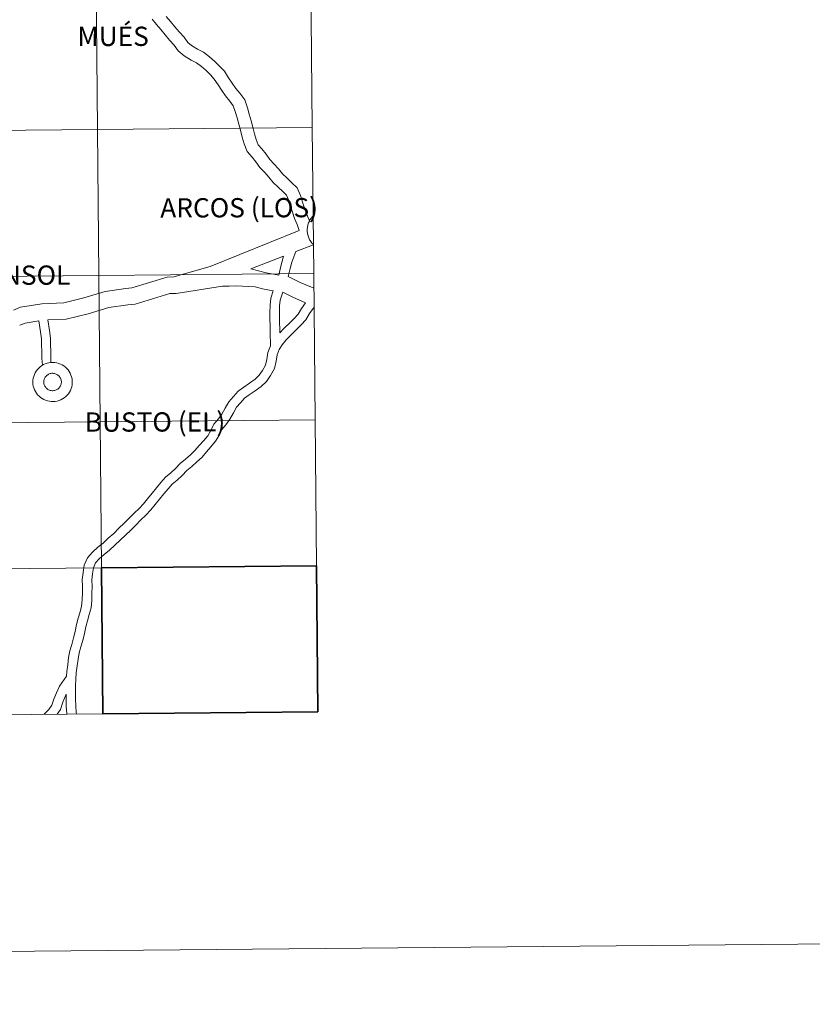
# Model space of a CAD drawing. Units: metres. Extents: x 562439 to 566921, y 4705185 to 4708196.
# Drawn here: x 563557 to 563708, y 4705185 to 4705373 of the extents above; entities that cross this region are included whole.
import ezdxf
from ezdxf.enums import TextEntityAlignment as Align

# ---------------------------------------------------------------- set-up
doc = ezdxf.new("R2010")
doc.units = ezdxf.units.M
doc.header["$MEASUREMENT"] = 0
doc.layers.add('Level 63', color=7, linetype='Continuous', lineweight=0)
doc.styles.add('Arial', font='ARIAL.TTF', dxfattribs={"height": 0.2})

msp = doc.modelspace()

# ---------------------------------------------------------------- linework, layer by layer
at = {"layer": 'Level 63', "linetype": 'Continuous', "lineweight": 0}
for points in [[(562466.03, 4705185.07, -0.24), (562438.53, 4708154.95, -0.24), (566893.32, 4708196.24, -0.24), (566920.82, 4705226.37, -0.24), (562466.03, 4705185.07, -0.24)], [(563571.21, 4705379.78, -0.24), (563571.47, 4705351.92, -0.24), (563530.48, 4705351.54, -0.24), (563530.22, 4705379.4, -0.24), (563571.21, 4705379.78, -0.24)], [(563612.19, 4705380.16, -0.24), (563612.45, 4705352.3, -0.24), (563571.47, 4705351.92, -0.24), (563571.21, 4705379.78, -0.24), (563612.19, 4705380.16, -0.24)], [(563571.47, 4705351.92, -0.24), (563571.73, 4705324.06, -0.24), (563530.74, 4705323.68, -0.24), (563530.48, 4705351.54, -0.24), (563571.47, 4705351.92, -0.24)], [(563612.45, 4705352.3, -0.24), (563612.71, 4705324.44, -0.24), (563571.73, 4705324.06, -0.24), (563571.47, 4705351.92, -0.24), (563612.45, 4705352.3, -0.24)], [(563571.73, 4705324.06, -0.24), (563571.98, 4705296.2, -0.24), (563531, 4705295.82, -0.24), (563530.74, 4705323.68, -0.24), (563571.73, 4705324.06, -0.24)], [(563612.71, 4705324.44, -0.24), (563612.97, 4705296.58, -0.24), (563571.98, 4705296.2, -0.24), (563571.73, 4705324.06, -0.24), (563612.71, 4705324.44, -0.24)], [(563571.98, 4705296.2, -0.24), (563572.24, 4705268.33, -0.24), (563531.26, 4705267.95, -0.24), (563531, 4705295.82, -0.24), (563571.98, 4705296.2, -0.24)], [(563612.97, 4705296.58, -0.24), (563613.22, 4705268.71, -0.24), (563572.24, 4705268.33, -0.24), (563571.98, 4705296.2, -0.24), (563612.97, 4705296.58, -0.24)], [(563572.24, 4705268.33, -0.24), (563572.5, 4705240.47, -0.24), (563531.52, 4705240.09, -0.24), (563531.26, 4705267.95, -0.24), (563572.24, 4705268.33, -0.24)]]:
    msp.add_polyline3d(points, close=True, dxfattribs=at)
at = {"layer": 'Level 63', "color": 38, "linetype": 'Continuous', "lineweight": 0}
for points in [[(563609.97, 4705332.7, 0.01), (563609.56, 4705333.82, 0.01), (563609.08, 4705334.95, 0.01), (563608.64, 4705336.15, 0.01), (563608.27, 4705337.38, 0.01), (563607.92, 4705338.5, 0.01), (563607.52, 4705339.42, 0.01), (563606.81, 4705340.1, 0.01), (563605.94, 4705340.93, 0.01), (563604.95, 4705341.83, 0.01), (563604.15, 4705342.84, 0.01), (563603.37, 4705343.7, 0.01), (563602.43, 4705344.66, 0.01), (563601.68, 4705345.79, 0.01), (563600.98, 4705346.68, 0.01), (563600.03, 4705347.72, 0.01), (563599.46, 4705349.22, 0.01), (563599.07, 4705350.49, 0.01), (563598.76, 4705351.78, 0.01), (563598.46, 4705352.95, 0.01), (563598.1, 4705354.18, 0.01), (563597.74, 4705355.36, 0.01), (563597.38, 4705356.46, 0.01), (563596.69, 4705357.36, 0.01), (563595.91, 4705358.34, 0.01), (563595.18, 4705359.39, 0.01), (563594.46, 4705360.43, 0.01), (563593.74, 4705361.55, 0.01), (563593.01, 4705362.35, 0.01), (563592.18, 4705363.16, 0.01), (563591.3, 4705363.95, 0.01), (563590.38, 4705364.64, 0.01), (563589.34, 4705365.16, 0.01), (563588, 4705365.96, 0.01), (563586.85, 4705366.93, 0.01), (563586.11, 4705368.05, 0.01), (563585.23, 4705368.96, 0.01), (563584.37, 4705369.96, 0.01), (563583.55, 4705370.98, 0.01), (563582.73, 4705371.94, 0.01), (563581.87, 4705373, 0.01)], [(563609.97, 4705332.7, 0.01), (563609.56, 4705333.82, 0.01), (563609.08, 4705334.95, 0.01), (563608.64, 4705336.15, 0.01), (563608.27, 4705337.38, 0.01), (563607.92, 4705338.5, 0.01), (563607.52, 4705339.42, 0.01), (563606.81, 4705340.1, 0.01), (563605.94, 4705340.93, 0.01), (563604.95, 4705341.83, 0.01), (563604.15, 4705342.84, 0.01), (563603.37, 4705343.7, 0.01), (563602.43, 4705344.66, 0.01), (563601.68, 4705345.79, 0.01), (563600.98, 4705346.68, 0.01), (563600.03, 4705347.72, 0.01), (563599.46, 4705349.22, 0.01), (563599.07, 4705350.49, 0.01), (563598.76, 4705351.78, 0.01), (563598.46, 4705352.95, 0.01), (563598.1, 4705354.18, 0.01), (563597.74, 4705355.36, 0.01), (563597.38, 4705356.46, 0.01), (563596.69, 4705357.36, 0.01), (563595.91, 4705358.34, 0.01), (563595.18, 4705359.39, 0.01), (563594.46, 4705360.43, 0.01), (563593.74, 4705361.55, 0.01), (563593.01, 4705362.35, 0.01), (563592.18, 4705363.16, 0.01), (563591.3, 4705363.95, 0.01), (563590.38, 4705364.64, 0.01), (563589.34, 4705365.16, 0.01), (563588, 4705365.96, 0.01), (563586.85, 4705366.93, 0.01), (563586.11, 4705368.05, 0.01), (563585.23, 4705368.96, 0.01), (563584.37, 4705369.96, 0.01), (563583.55, 4705370.98, 0.01), (563582.73, 4705371.94, 0.01), (563581.87, 4705373, 0.01)], [(563611.97, 4705334.37, 0.01), (563611.35, 4705335.84, 0.01), (563610.95, 4705336.92, 0.01), (563610.59, 4705338.08, 0.01), (563610.21, 4705339.35, 0.01), (563609.54, 4705340.83, 0.01), (563608.5, 4705341.83, 0.01), (563607.61, 4705342.69, 0.01), (563606.73, 4705343.48, 0.01), (563606.01, 4705344.4, 0.01), (563605.14, 4705345.35, 0.01), (563604.33, 4705346.18, 0.01), (563603.66, 4705347.21, 0.01), (563602.84, 4705348.24, 0.01), (563602.14, 4705349.01, 0.01), (563601.76, 4705350.01, 0.01), (563601.42, 4705351.13, 0.01), (563601.12, 4705352.36, 0.01), (563600.8, 4705353.58, 0.01), (563600.43, 4705354.86, 0.01), (563600.06, 4705356.08, 0.01), (563599.57, 4705357.59, 0.01), (563598.62, 4705358.84, 0.01), (563597.87, 4705359.78, 0.01), (563597.18, 4705360.77, 0.01), (563596.49, 4705361.77, 0.01), (563595.68, 4705363.03, 0.01), (563594.76, 4705364.03, 0.01), (563593.85, 4705364.92, 0.01), (563592.86, 4705365.81, 0.01), (563591.68, 4705366.7, 0.01), (563590.52, 4705367.28, 0.01), (563589.42, 4705367.94, 0.01), (563588.7, 4705368.54, 0.01), (563588.02, 4705369.57, 0.01), (563587.03, 4705370.58, 0.01), (563586.25, 4705371.5, 0.01), (563585.43, 4705372.52, 0.01), (563584.6, 4705373.48, 0.01)], [(563611.97, 4705334.37, 0.01), (563611.35, 4705335.84, 0.01), (563610.95, 4705336.92, 0.01), (563610.59, 4705338.08, 0.01), (563610.21, 4705339.35, 0.01), (563609.54, 4705340.83, 0.01), (563608.5, 4705341.83, 0.01), (563607.61, 4705342.69, 0.01), (563606.73, 4705343.48, 0.01), (563606.01, 4705344.4, 0.01), (563605.14, 4705345.35, 0.01), (563604.33, 4705346.18, 0.01), (563603.66, 4705347.21, 0.01), (563602.84, 4705348.24, 0.01), (563602.14, 4705349.01, 0.01), (563601.76, 4705350.01, 0.01), (563601.42, 4705351.13, 0.01), (563601.12, 4705352.36, 0.01), (563600.8, 4705353.58, 0.01), (563600.43, 4705354.86, 0.01), (563600.06, 4705356.08, 0.01), (563599.57, 4705357.59, 0.01), (563598.62, 4705358.84, 0.01), (563597.87, 4705359.78, 0.01), (563597.18, 4705360.77, 0.01), (563596.49, 4705361.77, 0.01), (563595.68, 4705363.03, 0.01), (563594.76, 4705364.03, 0.01), (563593.85, 4705364.92, 0.01), (563592.86, 4705365.81, 0.01), (563591.68, 4705366.7, 0.01), (563590.52, 4705367.28, 0.01), (563589.42, 4705367.94, 0.01), (563588.7, 4705368.54, 0.01), (563588.02, 4705369.57, 0.01), (563587.03, 4705370.58, 0.01), (563586.25, 4705371.5, 0.01), (563585.43, 4705372.52, 0.01), (563584.6, 4705373.48, 0.01)], [(563609.97, 4705332.7, 0.01), (563592.99, 4705325.8, 0.01), (563586.03, 4705323.81, 0.01), (563584.75, 4705323.79, 0.01), (563578.03, 4705321.72, 0.01), (563576.9, 4705321.59, 0.01), (563572.96, 4705321.06, 0.01), (563568.86, 4705319.82, 0.01), (563565.04, 4705318.89, 0.01), (563560.84, 4705318.71, 0.01), (563556.78, 4705318.03, 0.01), (563555.46, 4705317.48, 0.01)], [(563609.97, 4705332.7, 0.01), (563592.99, 4705325.8, 0.01), (563586.03, 4705323.81, 0.01), (563584.75, 4705323.79, 0.01), (563578.03, 4705321.72, 0.01), (563576.9, 4705321.59, 0.01), (563572.96, 4705321.06, 0.01), (563568.86, 4705319.82, 0.01), (563565.04, 4705318.89, 0.01), (563560.84, 4705318.71, 0.01), (563556.78, 4705318.03, 0.01), (563555.46, 4705317.48, 0.01)], [(563612.66, 4705329.94, 0.01), (563609.3, 4705328.65, 0.01)], [(563612.66, 4705329.94, 0.01), (563609.3, 4705328.65, 0.01)], [(563606.94, 4705327.76, 0.01), (563600.69, 4705325.37, 0.01)], [(563606.94, 4705327.76, 0.01), (563600.69, 4705325.37, 0.01)], [(563606.94, 4705327.76, 0.01), (563606.47, 4705325.86, 0.01), (563606.03, 4705324.16, 0.01)], [(563606.94, 4705327.76, 0.01), (563606.47, 4705325.86, 0.01), (563606.03, 4705324.16, 0.01)], [(563609.3, 4705328.65, 0.01), (563608.54, 4705326.63, 0.01), (563608.24, 4705325.42, 0.01), (563607.85, 4705323.92, 0.01)], [(563609.3, 4705328.65, 0.01), (563608.54, 4705326.63, 0.01), (563608.24, 4705325.42, 0.01), (563607.85, 4705323.92, 0.01)], [(563600.69, 4705325.37, 0.01), (563603.63, 4705324.62, 0.01), (563606.03, 4705324.16, 0.01)], [(563600.69, 4705325.37, 0.01), (563603.63, 4705324.62, 0.01), (563606.03, 4705324.16, 0.01)], [(563607.85, 4705323.92, 0.01), (563610.12, 4705322.77, 0.01), (563611.2, 4705322.29, 0.01), (563612.28, 4705321.83, 0.01), (563612.74, 4705321.7, 0.01)], [(563607.85, 4705323.92, 0.01), (563610.12, 4705322.77, 0.01), (563611.2, 4705322.29, 0.01), (563612.28, 4705321.83, 0.01), (563612.74, 4705321.7, 0.01)], [(563595.33, 4705322.05, 0.01), (563586.5, 4705320.68, 0.01), (563585.25, 4705320.66, 0.01), (563578.67, 4705318.62, 0.01), (563577.28, 4705318.48, 0.01), (563573.63, 4705317.98, 0.01), (563569.7, 4705316.79, 0.01), (563565.49, 4705315.76, 0.01), (563561.98, 4705315.61, 0.01)], [(563595.33, 4705322.05, 0.01), (563586.5, 4705320.68, 0.01), (563585.25, 4705320.66, 0.01), (563578.67, 4705318.62, 0.01), (563577.28, 4705318.48, 0.01), (563573.63, 4705317.98, 0.01), (563569.7, 4705316.79, 0.01), (563565.49, 4705315.76, 0.01), (563561.98, 4705315.61, 0.01)], [(563595.33, 4705322.05, 0.01), (563596.58, 4705322.07, 0.01), (563597.92, 4705322.09, 0.01), (563599.14, 4705322.04, 0.01), (563600.35, 4705322, 0.01), (563601.57, 4705321.9, 0.01), (563602.94, 4705321.56, 0.01), (563605, 4705321.16, 0.01)], [(563595.33, 4705322.05, 0.01), (563596.58, 4705322.07, 0.01), (563597.92, 4705322.09, 0.01), (563599.14, 4705322.04, 0.01), (563600.35, 4705322, 0.01), (563601.57, 4705321.9, 0.01), (563602.94, 4705321.56, 0.01), (563605, 4705321.16, 0.01)], [(563605, 4705321.16, 0.01), (563604.52, 4705319.78, 0.01), (563604.39, 4705318.4, 0.01), (563604.34, 4705317.04, 0.01), (563604.36, 4705315.77, 0.01), (563604.38, 4705314.52, 0.01), (563604.4, 4705313.22, 0.01), (563604.44, 4705310.67, 0.01)], [(563605, 4705321.16, 0.01), (563604.52, 4705319.78, 0.01), (563604.39, 4705318.4, 0.01), (563604.34, 4705317.04, 0.01), (563604.36, 4705315.77, 0.01), (563604.38, 4705314.52, 0.01), (563604.4, 4705313.22, 0.01), (563604.44, 4705310.67, 0.01)], [(563606.84, 4705320.9, 0.01), (563606.31, 4705319.39, 0.01), (563606.21, 4705318.28, 0.01), (563606.17, 4705317.02, 0.01), (563606.19, 4705315.8, 0.01), (563606.23, 4705313.14, 0.01)], [(563606.84, 4705320.9, 0.01), (563606.31, 4705319.39, 0.01), (563606.21, 4705318.28, 0.01), (563606.17, 4705317.02, 0.01), (563606.19, 4705315.8, 0.01), (563606.23, 4705313.14, 0.01)], [(563606.84, 4705320.9, 0.01), (563608.75, 4705319.94, 0.01), (563611.12, 4705318.87, 0.01)], [(563606.84, 4705320.9, 0.01), (563608.75, 4705319.94, 0.01), (563611.12, 4705318.87, 0.01)], [(563612.77, 4705318.07, 0.01), (563611.94, 4705316.83, 0.01), (563611.2, 4705315.65, 0.01), (563610.3, 4705314.65, 0.01), (563609.37, 4705313.69, 0.01), (563608.39, 4705312.76, 0.01), (563607.46, 4705311.8, 0.01), (563606.68, 4705310.88, 0.01), (563606.12, 4705309.95, 0.01), (563605.74, 4705308.94, 0.01), (563605.57, 4705307.74, 0.01), (563605.22, 4705306.34, 0.01), (563604.5, 4705305, 0.01), (563603.71, 4705303.89, 0.01), (563602.7, 4705302.92, 0.01), (563601.53, 4705302.07, 0.01), (563600.43, 4705301.34, 0.01), (563599.54, 4705300.67, 0.01), (563598.76, 4705299.8, 0.01), (563597.98, 4705298.94, 0.01), (563597.4, 4705297.92, 0.01), (563596.74, 4705296.69, 0.01), (563595.97, 4705295.6, 0.01), (563595.18, 4705294.74, 0.01), (563594.72, 4705293.71, 0.01), (563594.01, 4705292.48, 0.01), (563593.11, 4705291.41, 0.01), (563592.27, 4705290.47, 0.01), (563591.41, 4705289.45, 0.01), (563590.45, 4705288.54, 0.01), (563589.45, 4705287.65, 0.01), (563588.5, 4705286.87, 0.01), (563587.62, 4705285.96, 0.01), (563586.68, 4705285.06, 0.01), (563585.73, 4705284.28, 0.01), (563584.94, 4705283.41, 0.01), (563584.11, 4705282.43, 0.01), (563583.28, 4705281.45, 0.01), (563582.45, 4705280.4, 0.01), (563581.65, 4705279.37, 0.01), (563580.7, 4705278.39, 0.01), (563579.72, 4705277.46, 0.01), (563578.76, 4705276.47, 0.01), (563577.83, 4705275.52, 0.01), (563576.8, 4705274.58, 0.01), (563575.82, 4705273.58, 0.01), (563574.78, 4705272.64, 0.01), (563573.78, 4705271.68, 0.01), (563572.72, 4705270.87, 0.01), (563571.81, 4705270.06, 0.01), (563571.1, 4705269.28, 0.01), (563570.7, 4705268.34, 0.01), (563570.54, 4705267.21, 0.01), (563570.38, 4705266.05, 0.01), (563570.46, 4705264.79, 0.01), (563570.41, 4705263.5, 0.01), (563570.37, 4705262.1, 0.01), (563570.25, 4705260.69, 0.01), (563569.91, 4705259.41, 0.01), (563569.54, 4705258.22, 0.01), (563569.24, 4705257.1, 0.01), (563569, 4705255.79, 0.01), (563568.68, 4705254.49, 0.01), (563568.3, 4705253.24, 0.01), (563568, 4705252.1, 0.01), (563567.77, 4705250.9, 0.01), (563567.6, 4705249.61, 0.01), (563567.42, 4705248.32, 0.01), (563567.32, 4705247.06, 0.01), (563567.27, 4705245.79, 0.01), (563567.29, 4705244.57, 0.01), (563567.31, 4705243.32, 0.01), (563567.34, 4705241.97, 0.01), (563567.41, 4705240.82, 0.01), (563567.5, 4705240.42, 0.01)], [(563612.77, 4705318.07, 0.01), (563611.94, 4705316.83, 0.01), (563611.2, 4705315.65, 0.01), (563610.3, 4705314.65, 0.01), (563609.37, 4705313.69, 0.01), (563608.39, 4705312.76, 0.01), (563607.46, 4705311.8, 0.01), (563606.68, 4705310.88, 0.01), (563606.12, 4705309.95, 0.01), (563605.74, 4705308.94, 0.01), (563605.57, 4705307.74, 0.01), (563605.22, 4705306.34, 0.01), (563604.5, 4705305, 0.01), (563603.71, 4705303.89, 0.01), (563602.7, 4705302.92, 0.01), (563601.53, 4705302.07, 0.01), (563600.43, 4705301.34, 0.01), (563599.54, 4705300.67, 0.01), (563598.76, 4705299.8, 0.01), (563597.98, 4705298.94, 0.01), (563597.4, 4705297.92, 0.01), (563596.74, 4705296.69, 0.01), (563595.97, 4705295.6, 0.01), (563595.18, 4705294.74, 0.01), (563594.72, 4705293.71, 0.01), (563594.01, 4705292.48, 0.01), (563593.11, 4705291.41, 0.01), (563592.27, 4705290.47, 0.01), (563591.41, 4705289.45, 0.01), (563590.45, 4705288.54, 0.01), (563589.45, 4705287.65, 0.01), (563588.5, 4705286.87, 0.01), (563587.62, 4705285.96, 0.01), (563586.68, 4705285.06, 0.01), (563585.73, 4705284.28, 0.01), (563584.94, 4705283.41, 0.01), (563584.11, 4705282.43, 0.01), (563583.28, 4705281.45, 0.01), (563582.45, 4705280.4, 0.01), (563581.65, 4705279.37, 0.01), (563580.7, 4705278.39, 0.01), (563579.72, 4705277.46, 0.01), (563578.76, 4705276.47, 0.01), (563577.83, 4705275.52, 0.01), (563576.8, 4705274.58, 0.01), (563575.82, 4705273.58, 0.01), (563574.78, 4705272.64, 0.01), (563573.78, 4705271.68, 0.01), (563572.72, 4705270.87, 0.01), (563571.81, 4705270.06, 0.01), (563571.1, 4705269.28, 0.01), (563570.7, 4705268.34, 0.01), (563570.54, 4705267.21, 0.01), (563570.38, 4705266.05, 0.01), (563570.46, 4705264.79, 0.01), (563570.41, 4705263.5, 0.01), (563570.37, 4705262.1, 0.01), (563570.25, 4705260.69, 0.01), (563569.91, 4705259.41, 0.01), (563569.54, 4705258.22, 0.01), (563569.24, 4705257.1, 0.01), (563569, 4705255.79, 0.01), (563568.68, 4705254.49, 0.01), (563568.3, 4705253.24, 0.01), (563568, 4705252.1, 0.01), (563567.77, 4705250.9, 0.01), (563567.6, 4705249.61, 0.01), (563567.42, 4705248.32, 0.01), (563567.32, 4705247.06, 0.01), (563567.27, 4705245.79, 0.01), (563567.29, 4705244.57, 0.01), (563567.31, 4705243.32, 0.01), (563567.34, 4705241.97, 0.01), (563567.41, 4705240.82, 0.01), (563567.5, 4705240.42, 0.01)], [(563611.12, 4705318.87, 0.01), (563610.41, 4705317.81, 0.01), (563609.74, 4705316.74, 0.01), (563608.96, 4705315.88, 0.01), (563608.08, 4705314.97, 0.01), (563607.1, 4705314.04, 0.01), (563606.23, 4705313.14, 0.01)], [(563611.12, 4705318.87, 0.01), (563610.41, 4705317.81, 0.01), (563609.74, 4705316.74, 0.01), (563608.96, 4705315.88, 0.01), (563608.08, 4705314.97, 0.01), (563607.1, 4705314.04, 0.01), (563606.23, 4705313.14, 0.01)], [(563560.29, 4705315.43, 0.01), (563557.66, 4705314.99, 0.01), (563556.68, 4705314.58, 0.01)], [(563560.29, 4705315.43, 0.01), (563557.66, 4705314.99, 0.01), (563556.68, 4705314.58, 0.01)], [(563560.29, 4705315.43, 0.01), (563560.62, 4705313.37, 0.01), (563560.81, 4705312.03, 0.01), (563560.82, 4705310.85, 0.01), (563560.84, 4705309.62, 0.01), (563560.86, 4705308.28, 0.01), (563560.98, 4705306.96, 0.01)], [(563560.29, 4705315.43, 0.01), (563560.62, 4705313.37, 0.01), (563560.81, 4705312.03, 0.01), (563560.82, 4705310.85, 0.01), (563560.84, 4705309.62, 0.01), (563560.86, 4705308.28, 0.01), (563560.98, 4705306.96, 0.01)], [(563561.98, 4705315.61, 0.01), (563562.3, 4705313.62, 0.01), (563562.5, 4705312.16, 0.01), (563562.53, 4705310.88, 0.01), (563562.55, 4705309.65, 0.01), (563562.58, 4705307.48, 0.01)], [(563561.98, 4705315.61, 0.01), (563562.3, 4705313.62, 0.01), (563562.5, 4705312.16, 0.01), (563562.53, 4705310.88, 0.01), (563562.55, 4705309.65, 0.01), (563562.58, 4705307.48, 0.01)], [(563604.44, 4705310.67, 0.01), (563603.97, 4705309.38, 0.01), (563603.78, 4705308.08, 0.01), (563603.51, 4705306.99, 0.01), (563602.95, 4705305.95, 0.01), (563602.33, 4705305.08, 0.01), (563601.52, 4705304.31, 0.01), (563600.48, 4705303.55, 0.01), (563599.37, 4705302.81, 0.01), (563598.3, 4705302.01, 0.01), (563597.4, 4705301.01, 0.01), (563596.5, 4705300.01, 0.01), (563595.8, 4705298.79, 0.01), (563595.18, 4705297.64, 0.01), (563594.54, 4705296.74, 0.01), (563593.64, 4705295.74, 0.01), (563593.09, 4705294.53, 0.01), (563592.51, 4705293.51, 0.01), (563591.73, 4705292.59, 0.01), (563590.89, 4705291.66, 0.01), (563590.07, 4705290.69, 0.01), (563589.21, 4705289.87, 0.01), (563588.26, 4705289.03, 0.01), (563587.26, 4705288.2, 0.01), (563586.33, 4705287.25, 0.01), (563585.46, 4705286.42, 0.01), (563584.46, 4705285.6, 0.01), (563583.56, 4705284.6, 0.01), (563582.72, 4705283.6, 0.01), (563581.87, 4705282.59, 0.01), (563581.01, 4705281.51, 0.01), (563580.27, 4705280.56, 0.01), (563579.41, 4705279.67, 0.01), (563578.44, 4705278.74, 0.01), (563577.46, 4705277.73, 0.01), (563576.57, 4705276.82, 0.01), (563575.53, 4705275.89, 0.01), (563574.56, 4705274.89, 0.01), (563573.53, 4705273.96, 0.01), (563572.58, 4705273.06, 0.01), (563571.55, 4705272.26, 0.01), (563570.52, 4705271.34, 0.01), (563569.54, 4705270.26, 0.01), (563568.93, 4705268.83, 0.01), (563568.74, 4705267.46, 0.01), (563568.54, 4705266.12, 0.01), (563568.64, 4705264.76, 0.01), (563568.59, 4705263.56, 0.01), (563568.55, 4705262.21, 0.01), (563568.44, 4705261, 0.01), (563568.16, 4705259.91, 0.01), (563567.78, 4705258.73, 0.01), (563567.46, 4705257.49, 0.01), (563567.22, 4705256.17, 0.01), (563566.92, 4705254.97, 0.01), (563566.55, 4705253.72, 0.01), (563566.22, 4705252.5, 0.01), (563565.97, 4705251.19, 0.01), (563565.79, 4705249.85, 0.01), (563565.61, 4705248.52, 0.01), (563565.54, 4705247.63, 0.01)], [(563604.44, 4705310.67, 0.01), (563603.97, 4705309.38, 0.01), (563603.78, 4705308.08, 0.01), (563603.51, 4705306.99, 0.01), (563602.95, 4705305.95, 0.01), (563602.33, 4705305.08, 0.01), (563601.52, 4705304.31, 0.01), (563600.48, 4705303.55, 0.01), (563599.37, 4705302.81, 0.01), (563598.3, 4705302.01, 0.01), (563597.4, 4705301.01, 0.01), (563596.5, 4705300.01, 0.01), (563595.8, 4705298.79, 0.01), (563595.18, 4705297.64, 0.01), (563594.54, 4705296.74, 0.01), (563593.64, 4705295.74, 0.01), (563593.09, 4705294.53, 0.01), (563592.51, 4705293.51, 0.01), (563591.73, 4705292.59, 0.01), (563590.89, 4705291.66, 0.01), (563590.07, 4705290.69, 0.01), (563589.21, 4705289.87, 0.01), (563588.26, 4705289.03, 0.01), (563587.26, 4705288.2, 0.01), (563586.33, 4705287.25, 0.01), (563585.46, 4705286.42, 0.01), (563584.46, 4705285.6, 0.01), (563583.56, 4705284.6, 0.01), (563582.72, 4705283.6, 0.01), (563581.87, 4705282.59, 0.01), (563581.01, 4705281.51, 0.01), (563580.27, 4705280.56, 0.01), (563579.41, 4705279.67, 0.01), (563578.44, 4705278.74, 0.01), (563577.46, 4705277.73, 0.01), (563576.57, 4705276.82, 0.01), (563575.53, 4705275.89, 0.01), (563574.56, 4705274.89, 0.01), (563573.53, 4705273.96, 0.01), (563572.58, 4705273.06, 0.01), (563571.55, 4705272.26, 0.01), (563570.52, 4705271.34, 0.01), (563569.54, 4705270.26, 0.01), (563568.93, 4705268.83, 0.01), (563568.74, 4705267.46, 0.01), (563568.54, 4705266.12, 0.01), (563568.64, 4705264.76, 0.01), (563568.59, 4705263.56, 0.01), (563568.55, 4705262.21, 0.01), (563568.44, 4705261, 0.01), (563568.16, 4705259.91, 0.01), (563567.78, 4705258.73, 0.01), (563567.46, 4705257.49, 0.01), (563567.22, 4705256.17, 0.01), (563566.92, 4705254.97, 0.01), (563566.55, 4705253.72, 0.01), (563566.22, 4705252.5, 0.01), (563565.97, 4705251.19, 0.01), (563565.79, 4705249.85, 0.01), (563565.61, 4705248.52, 0.01), (563565.54, 4705247.63, 0.01)], [(563565.54, 4705247.63, 0.01), (563564.21, 4705245.77, 0.01), (563563.64, 4705244.5, 0.01), (563563.15, 4705243.28, 0.01), (563562.79, 4705242.14, 0.01), (563562.17, 4705241.28, 0.01), (563561.33, 4705240.4, 0.01), (563561.29, 4705240.37, 0.01)], [(563565.54, 4705247.63, 0.01), (563564.21, 4705245.77, 0.01), (563563.64, 4705244.5, 0.01), (563563.15, 4705243.28, 0.01), (563562.79, 4705242.14, 0.01), (563562.17, 4705241.28, 0.01), (563561.33, 4705240.4, 0.01), (563561.29, 4705240.37, 0.01)], [(563565.47, 4705244.2, 0.01), (563564.87, 4705242.67, 0.01), (563564.44, 4705241.33, 0.01), (563563.78, 4705240.39, 0.01)], [(563565.47, 4705244.2, 0.01), (563564.87, 4705242.67, 0.01), (563564.44, 4705241.33, 0.01), (563563.78, 4705240.39, 0.01)], [(563565.47, 4705244.2, 0.01), (563565.51, 4705241.9, 0.01), (563565.6, 4705240.57, 0.01), (563565.64, 4705240.41, 0.01)], [(563565.47, 4705244.2, 0.01), (563565.51, 4705241.9, 0.01), (563565.6, 4705240.57, 0.01), (563565.64, 4705240.41, 0.01)]]:
    msp.add_polyline3d(points, dxfattribs=at)
at = {"layer": 'Level 63', "color": 19, "linetype": 'Continuous', "lineweight": 0}
msp.add_polyline3d([(563612.6, 4705335.46, 0.01), (563612.47, 4705335.32, 0.01), (563612.34, 4705335.17, 0.01), (563612.22, 4705335.01, 0.01), (563612.11, 4705334.85, 0.01), (563612, 4705334.68, 0.01), (563611.91, 4705334.51, 0.01), (563611.82, 4705334.33, 0.01), (563611.75, 4705334.15, 0.01), (563611.68, 4705333.96, 0.01), (563611.62, 4705333.78, 0.01), (563611.57, 4705333.58, 0.01), (563611.53, 4705333.39, 0.01), (563611.51, 4705333.2, 0.01), (563611.49, 4705333, 0.01), (563611.48, 4705332.8, 0.01), (563611.48, 4705332.6, 0.01), (563611.49, 4705332.41, 0.01), (563611.52, 4705332.21, 0.01), (563611.55, 4705332.02, 0.01), (563611.59, 4705331.83, 0.01), (563611.64, 4705331.64, 0.01), (563611.7, 4705331.45, 0.01), (563611.77, 4705331.26, 0.01), (563611.85, 4705331.08, 0.01), (563611.94, 4705330.91, 0.01), (563612.04, 4705330.74, 0.01), (563612.15, 4705330.57, 0.01), (563612.26, 4705330.41, 0.01), (563612.38, 4705330.26, 0.01), (563612.52, 4705330.11, 0.01), (563612.65, 4705329.97, 0.01)], dxfattribs=at)
at = {"layer": 'Level 63', "color": 38, "linetype": 'Continuous', "lineweight": 0}
for points in [[(563559.15, 4705303.74, 0.01), (563559.16, 4705304.11, 0.01), (563559.22, 4705304.48, 0.01), (563559.31, 4705304.84, 0.01), (563559.43, 4705305.2, 0.01), (563559.59, 4705305.54, 0.01), (563559.79, 4705305.85, 0.01), (563560.01, 4705306.15, 0.01), (563560.27, 4705306.43, 0.01), (563560.54, 4705306.68, 0.01), (563560.85, 4705306.9, 0.01), (563561.17, 4705307.08, 0.01), (563561.51, 4705307.24, 0.01), (563561.86, 4705307.36, 0.01), (563562.22, 4705307.44, 0.01), (563562.59, 4705307.49, 0.01), (563562.96, 4705307.51, 0.01), (563563.34, 4705307.48, 0.01), (563563.7, 4705307.42, 0.01), (563564.06, 4705307.32, 0.01), (563564.41, 4705307.19, 0.01), (563564.75, 4705307.03, 0.01), (563565.06, 4705306.83, 0.01), (563565.36, 4705306.6, 0.01), (563565.63, 4705306.34, 0.01), (563565.87, 4705306.06, 0.01), (563566.09, 4705305.76, 0.01), (563566.27, 4705305.43, 0.01), (563566.42, 4705305.09, 0.01), (563566.54, 4705304.73, 0.01), (563566.62, 4705304.36, 0.01), (563566.66, 4705303.99, 0.01), (563566.66, 4705303.62, 0.01), (563566.62, 4705303.24, 0.01), (563566.55, 4705302.88, 0.01), (563566.45, 4705302.52, 0.01), (563566.3, 4705302.17, 0.01), (563566.12, 4705301.84, 0.01), (563565.92, 4705301.54, 0.01), (563565.68, 4705301.25, 0.01), (563565.41, 4705300.99, 0.01), (563565.12, 4705300.75, 0.01), (563564.81, 4705300.55, 0.01), (563564.48, 4705300.38, 0.01), (563564.13, 4705300.24, 0.01), (563563.77, 4705300.14, 0.01), (563563.4, 4705300.07, 0.01), (563563.03, 4705300.04, 0.01), (563562.66, 4705300.04, 0.01), (563562.29, 4705300.09, 0.01), (563561.93, 4705300.16, 0.01), (563561.57, 4705300.28, 0.01), (563561.23, 4705300.43, 0.01), (563560.9, 4705300.61, 0.01), (563560.6, 4705300.82, 0.01), (563560.32, 4705301.06, 0.01), (563560.06, 4705301.34, 0.01), (563559.83, 4705301.63, 0.01), (563559.63, 4705301.95, 0.01), (563559.46, 4705302.28, 0.01), (563559.33, 4705302.63, 0.01), (563559.23, 4705302.99, 0.01), (563559.17, 4705303.36, 0.01), (563559.15, 4705303.74, 0.01)], [(563559.15, 4705303.74, 0.01), (563559.16, 4705304.11, 0.01), (563559.22, 4705304.48, 0.01), (563559.31, 4705304.84, 0.01), (563559.43, 4705305.2, 0.01), (563559.59, 4705305.54, 0.01), (563559.79, 4705305.85, 0.01), (563560.01, 4705306.15, 0.01), (563560.27, 4705306.43, 0.01), (563560.54, 4705306.68, 0.01), (563560.85, 4705306.9, 0.01), (563561.17, 4705307.08, 0.01), (563561.51, 4705307.24, 0.01), (563561.86, 4705307.36, 0.01), (563562.22, 4705307.44, 0.01), (563562.59, 4705307.49, 0.01), (563562.96, 4705307.51, 0.01), (563563.34, 4705307.48, 0.01), (563563.7, 4705307.42, 0.01), (563564.06, 4705307.32, 0.01), (563564.41, 4705307.19, 0.01), (563564.75, 4705307.03, 0.01), (563565.06, 4705306.83, 0.01), (563565.36, 4705306.6, 0.01), (563565.63, 4705306.34, 0.01), (563565.87, 4705306.06, 0.01), (563566.09, 4705305.76, 0.01), (563566.27, 4705305.43, 0.01), (563566.42, 4705305.09, 0.01), (563566.54, 4705304.73, 0.01), (563566.62, 4705304.36, 0.01), (563566.66, 4705303.99, 0.01), (563566.66, 4705303.62, 0.01), (563566.62, 4705303.24, 0.01), (563566.55, 4705302.88, 0.01), (563566.45, 4705302.52, 0.01), (563566.3, 4705302.17, 0.01), (563566.12, 4705301.84, 0.01), (563565.92, 4705301.54, 0.01), (563565.68, 4705301.25, 0.01), (563565.41, 4705300.99, 0.01), (563565.12, 4705300.75, 0.01), (563564.81, 4705300.55, 0.01), (563564.48, 4705300.38, 0.01), (563564.13, 4705300.24, 0.01), (563563.77, 4705300.14, 0.01), (563563.4, 4705300.07, 0.01), (563563.03, 4705300.04, 0.01), (563562.66, 4705300.04, 0.01), (563562.29, 4705300.09, 0.01), (563561.93, 4705300.16, 0.01), (563561.57, 4705300.28, 0.01), (563561.23, 4705300.43, 0.01), (563560.9, 4705300.61, 0.01), (563560.6, 4705300.82, 0.01), (563560.32, 4705301.06, 0.01), (563560.06, 4705301.34, 0.01), (563559.83, 4705301.63, 0.01), (563559.63, 4705301.95, 0.01), (563559.46, 4705302.28, 0.01), (563559.33, 4705302.63, 0.01), (563559.23, 4705302.99, 0.01), (563559.17, 4705303.36, 0.01), (563559.15, 4705303.74, 0.01)], [(563561.23, 4705303.76, 0.01), (563561.24, 4705303.92, 0.01), (563561.26, 4705304.09, 0.01), (563561.3, 4705304.25, 0.01), (563561.36, 4705304.41, 0.01), (563561.43, 4705304.56, 0.01), (563561.52, 4705304.7, 0.01), (563561.62, 4705304.83, 0.01), (563561.73, 4705304.95, 0.01), (563561.86, 4705305.06, 0.01), (563561.99, 4705305.16, 0.01), (563562.13, 4705305.24, 0.01), (563562.28, 4705305.31, 0.01), (563562.44, 4705305.37, 0.01), (563562.6, 4705305.41, 0.01), (563562.77, 4705305.43, 0.01), (563562.93, 4705305.43, 0.01), (563563.1, 4705305.42, 0.01), (563563.26, 4705305.4, 0.01), (563563.42, 4705305.35, 0.01), (563563.58, 4705305.29, 0.01), (563563.72, 4705305.22, 0.01), (563563.87, 4705305.13, 0.01), (563564, 4705305.03, 0.01), (563564.12, 4705304.92, 0.01), (563564.23, 4705304.79, 0.01), (563564.32, 4705304.66, 0.01), (563564.4, 4705304.51, 0.01), (563564.47, 4705304.36, 0.01), (563564.52, 4705304.2, 0.01), (563564.56, 4705304.04, 0.01), (563564.58, 4705303.87, 0.01), (563564.58, 4705303.7, 0.01), (563564.56, 4705303.54, 0.01), (563564.53, 4705303.37, 0.01), (563564.48, 4705303.21, 0.01), (563564.42, 4705303.06, 0.01), (563564.34, 4705302.91, 0.01), (563564.25, 4705302.78, 0.01), (563564.14, 4705302.65, 0.01), (563564.02, 4705302.53, 0.01), (563563.89, 4705302.43, 0.01), (563563.75, 4705302.34, 0.01), (563563.6, 4705302.26, 0.01), (563563.45, 4705302.2, 0.01), (563563.29, 4705302.15, 0.01), (563563.13, 4705302.12, 0.01), (563562.96, 4705302.11, 0.01), (563562.8, 4705302.11, 0.01), (563562.63, 4705302.13, 0.01), (563562.47, 4705302.16, 0.01), (563562.31, 4705302.22, 0.01), (563562.16, 4705302.28, 0.01), (563562.02, 4705302.36, 0.01), (563561.88, 4705302.46, 0.01), (563561.75, 4705302.57, 0.01), (563561.64, 4705302.69, 0.01), (563561.54, 4705302.82, 0.01), (563561.45, 4705302.96, 0.01), (563561.37, 4705303.11, 0.01), (563561.31, 4705303.26, 0.01), (563561.27, 4705303.42, 0.01), (563561.24, 4705303.59, 0.01), (563561.23, 4705303.76, 0.01)], [(563561.23, 4705303.76, 0.01), (563561.24, 4705303.92, 0.01), (563561.26, 4705304.09, 0.01), (563561.3, 4705304.25, 0.01), (563561.36, 4705304.41, 0.01), (563561.43, 4705304.56, 0.01), (563561.52, 4705304.7, 0.01), (563561.62, 4705304.83, 0.01), (563561.73, 4705304.95, 0.01), (563561.86, 4705305.06, 0.01), (563561.99, 4705305.16, 0.01), (563562.13, 4705305.24, 0.01), (563562.28, 4705305.31, 0.01), (563562.44, 4705305.37, 0.01), (563562.6, 4705305.41, 0.01), (563562.77, 4705305.43, 0.01), (563562.93, 4705305.43, 0.01), (563563.1, 4705305.42, 0.01), (563563.26, 4705305.4, 0.01), (563563.42, 4705305.35, 0.01), (563563.58, 4705305.29, 0.01), (563563.72, 4705305.22, 0.01), (563563.87, 4705305.13, 0.01), (563564, 4705305.03, 0.01), (563564.12, 4705304.92, 0.01), (563564.23, 4705304.79, 0.01), (563564.32, 4705304.66, 0.01), (563564.4, 4705304.51, 0.01), (563564.47, 4705304.36, 0.01), (563564.52, 4705304.2, 0.01), (563564.56, 4705304.04, 0.01), (563564.58, 4705303.87, 0.01), (563564.58, 4705303.7, 0.01), (563564.56, 4705303.54, 0.01), (563564.53, 4705303.37, 0.01), (563564.48, 4705303.21, 0.01), (563564.42, 4705303.06, 0.01), (563564.34, 4705302.91, 0.01), (563564.25, 4705302.78, 0.01), (563564.14, 4705302.65, 0.01), (563564.02, 4705302.53, 0.01), (563563.89, 4705302.43, 0.01), (563563.75, 4705302.34, 0.01), (563563.6, 4705302.26, 0.01), (563563.45, 4705302.2, 0.01), (563563.29, 4705302.15, 0.01), (563563.13, 4705302.12, 0.01), (563562.96, 4705302.11, 0.01), (563562.8, 4705302.11, 0.01), (563562.63, 4705302.13, 0.01), (563562.47, 4705302.16, 0.01), (563562.31, 4705302.22, 0.01), (563562.16, 4705302.28, 0.01), (563562.02, 4705302.36, 0.01), (563561.88, 4705302.46, 0.01), (563561.75, 4705302.57, 0.01), (563561.64, 4705302.69, 0.01), (563561.54, 4705302.82, 0.01), (563561.45, 4705302.96, 0.01), (563561.37, 4705303.11, 0.01), (563561.31, 4705303.26, 0.01), (563561.27, 4705303.42, 0.01), (563561.24, 4705303.59, 0.01), (563561.23, 4705303.76, 0.01)]]:
    msp.add_polyline3d(points, close=True, dxfattribs=at)
at = {"layer": 'Level 63', "linetype": 'Continuous', "lineweight": 0}
for points in [[(563572.5, 4705240.47, -0.24), (563572.24, 4705268.33, -0.24), (563531.26, 4705267.95, -0.24), (563531.52, 4705240.09, -0.24)], [(563531.52, 4705240.09, -0.24), (563572.5, 4705240.47, -0.24)]]:
    msp.add_polyline3d(points, dxfattribs=at)
at = {"layer": 'Level 63', "linetype": 'Continuous', "lineweight": 30}
msp.add_polyline3d([(563613.22, 4705268.71, -0.24), (563613.48, 4705240.85, -0.24), (563572.5, 4705240.47, -0.24), (563572.24, 4705268.33, -0.24), (563613.22, 4705268.71, -0.24)], close=True, dxfattribs=at)
for points in [[(563613.48, 4705240.85, -0.24), (563613.22, 4705268.71, -0.24), (563572.24, 4705268.33, -0.24), (563572.5, 4705240.47, -0.24)], [(563572.5, 4705240.47, -0.24), (563613.48, 4705240.85, -0.24)]]:
    msp.add_polyline3d(points, dxfattribs=at)

# ---------------------------------------------------------------- texts
at = {"layer": 'Level 63', "linetype": 'Continuous', "lineweight": 0, "style": 'Arial'}
for s, height, p in [('MUÉS', 3.675, (563574.45, 4705369.7, 0.01)), ('ARCOS (LOS)', 3.6754, (563598.49, 4705337.01, 0.01)), ('SANSOL', 3.675, (563556.75, 4705324.15, 0.01)), ('BUSTO (EL)', 3.675, (563582.44, 4705296.15, 0.01))]:
    msp.add_text(s, height=height, rotation=0.1008, dxfattribs=at).set_placement(p, align=Align.MIDDLE_CENTER)

doc.saveas('drawing.dxf')
